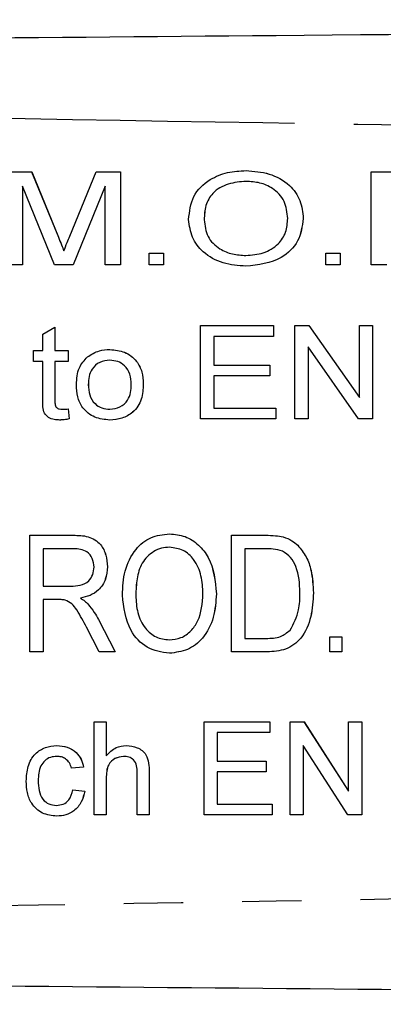
# Model space of a CAD drawing. Extents: x 121 to 287, y 82 to 267.
# Drawn here: x 241 to 249, y 100 to 121 of the extents above; entities that cross this region are included whole.
import ezdxf

# ---------------------------------------------------------------- set-up
doc = ezdxf.new("R2010")
doc.units = 0
doc.linetypes.add('PHANTOM', pattern=[12.7, 6.35, -1.27, 1.27, -1.27, 1.27, -1.27])
doc.layers.get('0').update_dxf_attribs({"linetype": 'CONTINUOUS'})

msp = doc.modelspace()

# ---------------------------------------------------------------- linework, layer by layer
at = {"color": 7, "linetype": 'CONTINUOUS'}
for p, q in [((240.568, 117.99), (241.094, 117.99)), ((241.094, 117.99), (241.669, 116.587)), ((241.094, 117.99), (241.095, 117.99)), ((241.095, 117.99), (241.67, 116.587)), ((241.911, 116.611), (242.477, 117.99)), ((242.477, 117.99), (243.003, 117.99)), ((243.003, 117.99), (243.003, 115.99)), ((243.003, 117.99), (243.004, 117.99)), ((243.004, 117.99), (243.004, 115.99)), ((245.697, 118.016), (245.698, 118.016)), ((248.388, 115.99), (248.388, 117.99)), ((248.388, 117.99), (249.338, 117.99)), ((241.583, 115.99), (240.901, 117.682)), ((240.901, 117.682), (240.901, 115.99)), ((240.901, 117.681), (240.901, 115.99)), ((242.67, 117.682), (241.988, 115.99)), ((242.67, 117.681), (241.988, 115.99)), ((242.67, 115.99), (242.67, 117.682)), ((244.798, 116.96), (244.799, 116.96)), ((246.926, 116.987), (246.927, 116.987)), ((241.669, 116.587), (241.67, 116.587)), ((243.619, 115.99), (243.619, 116.246)), ((243.619, 116.246), (243.926, 116.246)), ((243.926, 116.246), (243.926, 115.99)), ((243.926, 116.246), (243.927, 116.246)), ((243.927, 116.246), (243.927, 115.99)), ((247.414, 115.99), (247.414, 116.246)), ((247.414, 116.246), (247.721, 116.246)), ((247.721, 116.246), (247.721, 115.99)), ((247.721, 116.246), (247.722, 116.246)), ((247.722, 116.246), (247.722, 115.99)), ((240.901, 115.99), (240.568, 115.99)), ((240.901, 115.99), (240.901, 115.99)), ((241.988, 115.99), (241.583, 115.99)), ((241.988, 115.99), (241.988, 115.99)), ((243.003, 115.99), (242.67, 115.99)), ((243.003, 115.99), (243.004, 115.99)), ((243.926, 115.99), (243.619, 115.99)), ((243.926, 115.99), (243.927, 115.99)), ((247.721, 115.99), (247.414, 115.99)), ((247.721, 115.99), (247.722, 115.99)), ((248.721, 115.99), (248.388, 115.99)), ((245.696, 115.964), (245.696, 115.964)), ((241.337, 114.507), (241.593, 114.653)), ((241.593, 114.653), (241.593, 114.152)), ((241.593, 114.653), (241.594, 114.653)), ((241.594, 114.653), (241.594, 114.152)), ((244.721, 112.69), (244.721, 114.69)), ((244.721, 114.69), (246.285, 114.69)), ((246.285, 114.69), (246.285, 114.459)), ((246.285, 114.69), (246.286, 114.69)), ((246.286, 114.69), (246.286, 114.459)), ((246.747, 112.69), (246.747, 114.69)), ((246.747, 114.69), (247.047, 114.69)), ((247.047, 114.69), (248.131, 113.147)), ((247.047, 114.69), (247.048, 114.69)), ((247.048, 114.69), (248.131, 113.147)), ((248.131, 113.147), (248.131, 114.69)), ((248.131, 114.69), (248.414, 114.69)), ((248.414, 114.69), (248.414, 112.69)), ((248.414, 114.69), (248.414, 112.69)), ((248.414, 114.69), (248.414, 114.69)), ((241.337, 114.152), (241.337, 114.507)), ((246.285, 114.459), (245.003, 114.459)), ((245.003, 114.459), (245.003, 113.844)), ((245.004, 114.459), (245.004, 113.844)), ((246.285, 114.459), (246.286, 114.459)), ((241.132, 113.921), (241.132, 114.152)), ((241.132, 114.152), (241.337, 114.152)), ((241.593, 114.152), (241.875, 114.152)), ((241.875, 114.152), (241.875, 113.921)), ((241.875, 114.152), (241.876, 114.152)), ((241.876, 114.152), (241.876, 113.921)), ((242.773, 114.177), (242.774, 114.177)), ((247.029, 114.233), (247.029, 112.69)), ((248.113, 112.69), (247.029, 114.233)), ((247.029, 114.233), (247.029, 112.69)), ((241.337, 113.921), (241.132, 113.921)), ((241.337, 113.101), (241.337, 113.921)), ((241.875, 113.921), (241.593, 113.921)), ((241.593, 113.921), (241.593, 113.091)), ((241.594, 113.921), (241.594, 113.091)), ((241.875, 113.921), (241.876, 113.921)), ((245.003, 113.844), (246.208, 113.844)), ((246.208, 113.844), (246.208, 113.613)), ((246.208, 113.844), (246.209, 113.844)), ((246.209, 113.844), (246.209, 113.613)), ((246.208, 113.613), (245.003, 113.613)), ((245.003, 113.613), (245.003, 112.921)), ((245.004, 113.613), (245.004, 112.921)), ((246.208, 113.613), (246.209, 113.613)), ((242.311, 113.422), (242.312, 113.422)), ((243.491, 113.441), (243.491, 113.441)), ((241.593, 113.091), (241.594, 113.091)), ((241.875, 112.902), (241.901, 112.686)), ((241.875, 112.902), (241.876, 112.902)), ((241.876, 112.902), (241.901, 112.686)), ((245.003, 112.921), (246.337, 112.921)), ((246.337, 112.921), (246.337, 112.69)), ((246.337, 112.921), (246.337, 112.69)), ((246.337, 112.921), (246.337, 112.921)), ((241.702, 112.664), (241.703, 112.664)), ((241.901, 112.686), (241.901, 112.686)), ((242.773, 112.664), (242.774, 112.664)), ((246.337, 112.69), (244.721, 112.69)), ((246.337, 112.69), (246.337, 112.69)), ((247.029, 112.69), (246.747, 112.69)), ((247.029, 112.69), (247.029, 112.69)), ((248.414, 112.69), (248.113, 112.69)), ((248.414, 112.69), (248.414, 112.69)), ((241.055, 107.69), (241.055, 110.19)), ((241.055, 110.19), (241.986, 110.19)), ((241.986, 110.19), (241.986, 110.19)), ((244.053, 110.222), (244.053, 110.222)), ((245.382, 107.69), (245.382, 110.19)), ((245.382, 110.19), (246.116, 110.19)), ((246.496, 110.154), (246.496, 110.154)), ((241.997, 109.902), (241.343, 109.902)), ((241.343, 109.902), (241.343, 109.1)), ((241.344, 109.902), (241.344, 109.1)), ((246.117, 109.902), (245.67, 109.902)), ((245.67, 109.902), (245.67, 107.978)), ((245.67, 109.902), (245.67, 107.978)), ((246.808, 109.975), (246.809, 109.975)), ((242.721, 109.516), (242.722, 109.516)), ((241.343, 109.1), (241.931, 109.1)), ((241.66, 108.812), (241.343, 108.812)), ((241.343, 108.812), (241.343, 107.69)), ((241.344, 108.812), (241.344, 107.69)), ((242.14, 108.844), (242.14, 108.844)), ((243.33, 108.903), (243.331, 108.903)), ((245.061, 108.936), (245.062, 108.936)), ((247.144, 108.954), (247.145, 108.954)), ((242.303, 108.717), (242.304, 108.717)), ((242.547, 107.69), (242.273, 108.218)), ((242.529, 108.38), (242.886, 107.69)), ((242.529, 108.38), (242.886, 107.69)), ((242.529, 108.38), (242.529, 108.38)), ((245.67, 107.978), (246.124, 107.978)), ((247.497, 107.69), (247.497, 108.011)), ((247.497, 108.011), (247.753, 108.011)), ((247.753, 108.011), (247.753, 107.69)), ((247.753, 108.011), (247.754, 108.011)), ((247.754, 108.011), (247.754, 107.69)), ((241.343, 107.69), (241.055, 107.69)), ((241.343, 107.69), (241.344, 107.69)), ((242.886, 107.69), (242.547, 107.69)), ((242.886, 107.69), (242.886, 107.69)), ((244.051, 107.658), (244.052, 107.658)), ((246.151, 107.69), (245.382, 107.69)), ((246.151, 107.69), (246.151, 107.69)), ((247.753, 107.69), (247.497, 107.69)), ((247.753, 107.69), (247.754, 107.69)), ((242.439, 104.19), (242.439, 106.19)), ((242.439, 106.19), (242.696, 106.19)), ((242.696, 106.19), (242.696, 105.46)), ((242.696, 106.19), (242.696, 105.46)), ((242.696, 106.19), (242.696, 106.19)), ((244.798, 104.19), (244.798, 106.19)), ((244.798, 106.19), (246.208, 106.19)), ((246.208, 106.19), (246.208, 105.959)), ((246.208, 106.19), (246.209, 106.19)), ((246.209, 106.19), (246.209, 105.959)), ((246.644, 104.19), (246.644, 106.19)), ((246.644, 106.19), (246.942, 106.19)), ((246.942, 106.19), (247.901, 104.698)), ((246.942, 106.19), (246.943, 106.19)), ((246.943, 106.19), (247.901, 104.698)), ((247.901, 104.698), (247.901, 106.19)), ((247.901, 106.19), (248.183, 106.19)), ((248.183, 106.19), (248.183, 104.19)), ((248.183, 106.19), (248.183, 104.19)), ((248.183, 106.19), (248.183, 106.19)), ((246.208, 105.959), (245.08, 105.959)), ((245.08, 105.959), (245.08, 105.344)), ((245.081, 105.959), (245.081, 105.344)), ((246.208, 105.959), (246.209, 105.959)), ((241.634, 105.677), (241.634, 105.677)), ((243.124, 105.677), (243.125, 105.677)), ((247.885, 104.19), (246.926, 105.682)), ((246.926, 105.682), (246.926, 104.19)), ((246.927, 105.682), (246.927, 104.19)), ((242.209, 105.216), (241.952, 105.19)), ((242.209, 105.216), (241.953, 105.19)), ((242.209, 105.216), (242.209, 105.216)), ((245.08, 105.344), (246.132, 105.344)), ((246.132, 105.344), (246.132, 105.113)), ((246.132, 105.344), (246.132, 105.113)), ((246.132, 105.344), (246.132, 105.344)), ((241.952, 105.19), (241.953, 105.19)), ((243.362, 104.19), (243.362, 105.098)), ((243.619, 105.111), (243.619, 104.19)), ((243.619, 105.111), (243.619, 105.111)), ((243.619, 105.111), (243.619, 104.19)), ((246.132, 105.113), (245.08, 105.113)), ((245.08, 105.113), (245.08, 104.421)), ((245.081, 105.113), (245.081, 104.421)), ((246.132, 105.113), (246.132, 105.113)), ((241.234, 104.922), (241.235, 104.922)), ((242.696, 104.974), (242.696, 104.19)), ((242.696, 104.974), (242.696, 104.19)), ((242.696, 104.974), (242.696, 104.974)), ((241.978, 104.728), (242.235, 104.703)), ((241.978, 104.728), (242.234, 104.703)), ((241.978, 104.728), (241.978, 104.728)), ((242.234, 104.703), (242.235, 104.703)), ((245.08, 104.421), (246.26, 104.421)), ((246.26, 104.421), (246.26, 104.19)), ((246.26, 104.421), (246.26, 104.19)), ((246.26, 104.421), (246.26, 104.421)), ((241.634, 104.164), (241.635, 104.164)), ((242.696, 104.19), (242.439, 104.19)), ((242.696, 104.19), (242.696, 104.19)), ((243.619, 104.19), (243.362, 104.19)), ((243.619, 104.19), (243.619, 104.19)), ((246.26, 104.19), (244.798, 104.19)), ((246.26, 104.19), (246.26, 104.19)), ((246.926, 104.19), (246.644, 104.19)), ((246.926, 104.19), (246.927, 104.19)), ((248.183, 104.19), (247.885, 104.19)), ((248.183, 104.19), (248.183, 104.19))]:
    msp.add_line(p, q, dxfattribs=at)
for points, knots in [([(197.359, 120.49), (202.802, 120.537), (213.688, 120.633), (230.018, 120.775), (247.319, 120.926), (265.592, 121.085), (278.422, 121.197), (284.837, 121.253)], [0, 0, 0, 0, 0.186641, 0.373315, 0.56001, 0.780027, 1, 1, 1, 1]), ([(244.465, 116.964), (244.484, 117.136), (244.521, 117.481), (244.886, 117.829), (245.295, 117.994), (245.563, 118.008), (245.697, 118.016)], [0, 0, 0, 0, 0.2792929, 0.5580625, 0.7787985, 1, 1, 1, 1]), ([(245.697, 118.016), (245.865, 118.003), (246.201, 117.977), (246.624, 117.746), (246.886, 117.384), (246.913, 117.119), (246.926, 116.987)], [0, 0, 0, 0, 0.280614, 0.560274, 0.780028, 1, 1, 1, 1]), ([(245.698, 118.016), (245.866, 118.003), (246.201, 117.977), (246.624, 117.746), (246.886, 117.384), (246.913, 117.119), (246.927, 116.987)], [0, 0, 0, 0, 0.280615, 0.560273, 0.780027, 1, 1, 1, 1]), ([(245.699, 117.785), (245.57, 117.774), (245.312, 117.752), (244.98, 117.571), (244.814, 117.267), (244.803, 117.063), (244.798, 116.96)], [0, 0, 0, 0, 0.280481, 0.559959, 0.77932, 1, 1, 1, 1]), ([(245.7, 117.785), (245.57, 117.774), (245.313, 117.752), (244.981, 117.571), (244.814, 117.267), (244.804, 117.063), (244.799, 116.96)], [0, 0, 0, 0, 0.280476, 0.559955, 0.779319, 1, 1, 1, 1]), ([(246.593, 116.989), (246.58, 117.116), (246.554, 117.37), (246.297, 117.638), (245.996, 117.765), (245.798, 117.778), (245.699, 117.785)], [0, 0, 0, 0, 0.279626, 0.55823, 0.778956, 1, 1, 1, 1]), ([(245.696, 115.964), (245.53, 115.977), (245.2, 116.002), (244.784, 116.227), (244.516, 116.574), (244.482, 116.834), (244.465, 116.964)], [0, 0, 0, 0, 0.280668, 0.560426, 0.780281, 1, 1, 1, 1]), ([(244.798, 116.96), (244.813, 116.835), (244.841, 116.585), (245.107, 116.335), (245.402, 116.212), (245.597, 116.201), (245.694, 116.195)], [0, 0, 0, 0, 0.279211, 0.558203, 0.778924, 1, 1, 1, 1]), ([(244.799, 116.96), (244.813, 116.835), (244.842, 116.585), (245.107, 116.335), (245.402, 116.212), (245.597, 116.201), (245.694, 116.195)], [0, 0, 0, 0, 0.279213, 0.558202, 0.778929, 1, 1, 1, 1]), ([(245.694, 116.195), (245.821, 116.205), (246.073, 116.223), (246.388, 116.408), (246.572, 116.689), (246.586, 116.889), (246.593, 116.989)], [0, 0, 0, 0, 0.28054, 0.560033, 0.779585, 1, 1, 1, 1]), ([(246.927, 116.987), (246.904, 116.819), (246.858, 116.483), (246.395, 116.041), (245.961, 115.994), (245.696, 115.964)], [0, 0, 0, 0, 0.2800329, 0.5599359, 1, 1, 1, 1]), ([(246.926, 116.987), (246.903, 116.819), (246.857, 116.483), (246.395, 116.041), (245.961, 115.994), (245.696, 115.964)], [0, 0, 0, 0, 0.2800337, 0.5599363, 1, 1, 1, 1]), ([(241.669, 116.587), (241.692, 116.532), (241.731, 116.434), (241.769, 116.336), (241.786, 116.293)], [0, 0, 0, 0, 0.560011, 1, 1, 1, 1]), ([(241.67, 116.587), (241.692, 116.532), (241.732, 116.434), (241.769, 116.336), (241.786, 116.293)], [0, 0, 0, 0, 0.560006, 1, 1, 1, 1]), ([(241.786, 116.293), (241.809, 116.352), (241.85, 116.459), (241.892, 116.564), (241.911, 116.611)], [0, 0, 0, 0, 0.560001, 1, 1, 1, 1]), ([(242.292, 114.017), (242.374, 114.069), (242.522, 114.164), (242.697, 114.173), (242.773, 114.177)], [0, 0, 0, 0, 0.559009, 1, 1, 1, 1]), ([(242.773, 114.177), (242.882, 114.167), (243.1, 114.146), (243.348, 113.951), (243.476, 113.697), (243.486, 113.527), (243.491, 113.441)], [0, 0, 0, 0, 0.279934, 0.559064, 0.779174, 1, 1, 1, 1]), ([(242.774, 114.177), (242.883, 114.167), (243.1, 114.146), (243.349, 113.951), (243.476, 113.697), (243.486, 113.527), (243.491, 113.441)], [0, 0, 0, 0, 0.279933, 0.559063, 0.779175, 1, 1, 1, 1]), ([(242.055, 113.421), (242.062, 113.548), (242.075, 113.775), (242.225, 113.943), (242.292, 114.017)], [0, 0, 0, 0, 0.5607967, 1, 1, 1, 1]), ([(242.773, 113.946), (242.699, 113.938), (242.551, 113.922), (242.388, 113.776), (242.319, 113.596), (242.314, 113.48), (242.311, 113.422)], [0, 0, 0, 0, 0.27956, 0.558436, 0.77882, 1, 1, 1, 1]), ([(242.774, 113.946), (242.7, 113.938), (242.551, 113.922), (242.389, 113.776), (242.319, 113.596), (242.314, 113.48), (242.312, 113.422)], [0, 0, 0, 0, 0.279553, 0.558431, 0.778817, 1, 1, 1, 1]), ([(243.234, 113.429), (243.23, 113.503), (243.223, 113.649), (243.109, 113.828), (242.946, 113.931), (242.831, 113.941), (242.773, 113.946)], [0, 0, 0, 0, 0.280776, 0.559608, 0.779684, 1, 1, 1, 1]), ([(242.773, 112.664), (242.663, 112.675), (242.441, 112.695), (242.187, 112.896), (242.069, 113.16), (242.059, 113.334), (242.055, 113.421)], [0, 0, 0, 0, 0.279994, 0.558848, 0.779024, 1, 1, 1, 1]), ([(242.311, 113.422), (242.315, 113.347), (242.322, 113.199), (242.432, 113.014), (242.599, 112.91), (242.715, 112.9), (242.773, 112.895)], [0, 0, 0, 0, 0.280891, 0.559577, 0.779649, 1, 1, 1, 1]), ([(242.312, 113.422), (242.315, 113.347), (242.323, 113.199), (242.433, 113.014), (242.599, 112.91), (242.716, 112.9), (242.774, 112.895)], [0, 0, 0, 0, 0.2808949, 0.5595827, 0.7796561, 1, 1, 1, 1]), ([(243.491, 113.441), (243.486, 113.328), (243.478, 113.103), (243.296, 112.829), (243.037, 112.688), (242.862, 112.672), (242.773, 112.664)], [0, 0, 0, 0, 0.280893, 0.559082, 0.779405, 1, 1, 1, 1]), ([(242.773, 112.895), (242.848, 112.904), (242.998, 112.922), (243.16, 113.071), (243.227, 113.253), (243.232, 113.371), (243.234, 113.429)], [0, 0, 0, 0, 0.27939, 0.558288, 0.778797, 1, 1, 1, 1]), ([(243.491, 113.441), (243.487, 113.328), (243.478, 113.103), (243.297, 112.829), (243.038, 112.688), (242.862, 112.672), (242.774, 112.664)], [0, 0, 0, 0, 0.280893, 0.559078, 0.779405, 1, 1, 1, 1]), ([(241.702, 112.664), (241.66, 112.666), (241.576, 112.668), (241.454, 112.709), (241.321, 112.848), (241.33, 112.996), (241.337, 113.101)], [0, 0, 0, 0, 0.187674, 0.374531, 0.560356, 1, 1, 1, 1]), ([(241.593, 113.091), (241.593, 113.064), (241.592, 113.009), (241.617, 112.929), (241.687, 112.897), (241.73, 112.896), (241.752, 112.895)], [0, 0, 0, 0, 0.282453, 0.558632, 0.77833, 1, 1, 1, 1]), ([(241.594, 113.091), (241.593, 113.064), (241.592, 113.009), (241.617, 112.929), (241.687, 112.897), (241.731, 112.896), (241.753, 112.895)], [0, 0, 0, 0, 0.282449, 0.558634, 0.778308, 1, 1, 1, 1]), ([(241.752, 112.895), (241.775, 112.896), (241.816, 112.897), (241.857, 112.9), (241.875, 112.902)], [0, 0, 0, 0, 0.559952, 1, 1, 1, 1]), ([(241.901, 112.686), (241.864, 112.68), (241.798, 112.668), (241.732, 112.665), (241.702, 112.664)], [0, 0, 0, 0, 0.560063, 1, 1, 1, 1]), ([(241.901, 112.686), (241.865, 112.68), (241.799, 112.668), (241.732, 112.665), (241.703, 112.664)], [0, 0, 0, 0, 0.5600426, 1, 1, 1, 1]), ([(241.986, 110.19), (242.094, 110.189), (242.309, 110.187), (242.58, 110.024), (242.701, 109.768), (242.715, 109.6), (242.722, 109.516)], [0, 0, 0, 0, 0.28162, 0.558188, 0.778907, 1, 1, 1, 1]), ([(241.986, 110.19), (242.094, 110.189), (242.308, 110.187), (242.58, 110.024), (242.7, 109.768), (242.714, 109.6), (242.721, 109.516)], [0, 0, 0, 0, 0.28162, 0.558188, 0.778907, 1, 1, 1, 1]), ([(243.042, 108.907), (243.051, 109.081), (243.069, 109.43), (243.284, 109.877), (243.64, 110.177), (243.915, 110.207), (244.053, 110.222)], [0, 0, 0, 0, 0.280982, 0.560586, 0.780281, 1, 1, 1, 1]), ([(244.053, 110.222), (244.168, 110.211), (244.396, 110.188), (244.689, 109.995), (244.998, 109.597), (245.035, 109.208), (245.062, 108.936)], [0, 0, 0, 0, 0.186986, 0.374037, 0.561249, 1, 1, 1, 1]), ([(244.053, 110.222), (244.167, 110.211), (244.395, 110.188), (244.689, 109.995), (244.997, 109.597), (245.035, 109.208), (245.061, 108.936)], [0, 0, 0, 0, 0.1869863, 0.3740364, 0.5612488, 1, 1, 1, 1]), ([(246.116, 110.19), (246.188, 110.19), (246.315, 110.189), (246.441, 110.165), (246.496, 110.154)], [0, 0, 0, 0, 0.560237, 1, 1, 1, 1]), ([(246.117, 110.19), (246.188, 110.19), (246.316, 110.189), (246.441, 110.165), (246.496, 110.154)], [0, 0, 0, 0, 0.560218, 1, 1, 1, 1]), ([(246.496, 110.154), (246.561, 110.132), (246.677, 110.092), (246.769, 110.011), (246.809, 109.975)], [0, 0, 0, 0, 0.559719, 1, 1, 1, 1]), ([(246.496, 110.154), (246.561, 110.132), (246.677, 110.092), (246.768, 110.011), (246.808, 109.975)], [0, 0, 0, 0, 0.55971, 1, 1, 1, 1]), ([(242.433, 109.508), (242.427, 109.571), (242.414, 109.696), (242.297, 109.838), (242.144, 109.895), (242.046, 109.899), (241.997, 109.902)], [0, 0, 0, 0, 0.279801, 0.558468, 0.77881, 1, 1, 1, 1]), ([(244.054, 109.934), (243.995, 109.929), (243.877, 109.921), (243.659, 109.824), (243.442, 109.605), (243.343, 109.257), (243.334, 109.021), (243.33, 108.903)], [0, 0, 0, 0, 0.12523, 0.25041, 0.499165, 0.749128, 1, 1, 1, 1]), ([(244.055, 109.934), (243.996, 109.929), (243.877, 109.921), (243.659, 109.824), (243.442, 109.605), (243.343, 109.257), (243.335, 109.021), (243.331, 108.903)], [0, 0, 0, 0, 0.125225, 0.250405, 0.499161, 0.749127, 1, 1, 1, 1]), ([(244.773, 108.938), (244.766, 109.067), (244.752, 109.323), (244.611, 109.659), (244.357, 109.892), (244.155, 109.92), (244.054, 109.934)], [0, 0, 0, 0, 0.281143, 0.561091, 0.780771, 1, 1, 1, 1]), ([(246.48, 109.85), (246.414, 109.868), (246.295, 109.902), (246.171, 109.902), (246.117, 109.902)], [0, 0, 0, 0, 0.559075, 1, 1, 1, 1]), ([(246.808, 109.975), (246.874, 109.895), (247.005, 109.735), (247.121, 109.38), (247.136, 109.115), (247.144, 108.954)], [0, 0, 0, 0, 0.279571, 0.559728, 1, 1, 1, 1]), ([(246.809, 109.975), (246.874, 109.895), (247.005, 109.735), (247.122, 109.38), (247.136, 109.115), (247.145, 108.954)], [0, 0, 0, 0, 0.279574, 0.559729, 1, 1, 1, 1]), ([(246.856, 108.959), (246.847, 109.151), (246.835, 109.418), (246.666, 109.723), (246.542, 109.808), (246.48, 109.85)], [0, 0, 0, 0, 0.55988, 0.780578, 1, 1, 1, 1]), ([(241.931, 109.1), (242, 109.102), (242.137, 109.105), (242.322, 109.187), (242.417, 109.346), (242.428, 109.454), (242.433, 109.508)], [0, 0, 0, 0, 0.281444, 0.559598, 0.779551, 1, 1, 1, 1]), ([(242.722, 109.516), (242.714, 109.424), (242.699, 109.241), (242.555, 109.017), (242.351, 108.89), (242.211, 108.859), (242.14, 108.844)], [0, 0, 0, 0, 0.2800355, 0.5592422, 0.7793111, 1, 1, 1, 1]), ([(242.721, 109.516), (242.714, 109.424), (242.698, 109.241), (242.554, 109.017), (242.351, 108.89), (242.21, 108.859), (242.14, 108.844)], [0, 0, 0, 0, 0.280035, 0.559237, 0.779312, 1, 1, 1, 1]), ([(241.812, 108.8), (241.784, 108.804), (241.734, 108.812), (241.683, 108.812), (241.66, 108.812)], [0, 0, 0, 0, 0.559814, 1, 1, 1, 1]), ([(242.14, 108.844), (242.173, 108.823), (242.232, 108.787), (242.282, 108.738), (242.304, 108.717)], [0, 0, 0, 0, 0.560199, 1, 1, 1, 1]), ([(242.14, 108.844), (242.173, 108.823), (242.232, 108.787), (242.281, 108.738), (242.303, 108.717)], [0, 0, 0, 0, 0.560212, 1, 1, 1, 1]), ([(244.051, 107.658), (243.884, 107.684), (243.549, 107.737), (243.124, 108.212), (243.073, 108.643), (243.042, 108.907)], [0, 0, 0, 0, 0.279498, 0.55977, 1, 1, 1, 1]), ([(243.33, 108.903), (243.337, 108.777), (243.35, 108.527), (243.504, 108.206), (243.754, 107.984), (243.951, 107.959), (244.05, 107.946)], [0, 0, 0, 0, 0.281027, 0.560746, 0.780539, 1, 1, 1, 1]), ([(243.331, 108.903), (243.337, 108.777), (243.35, 108.527), (243.504, 108.206), (243.754, 107.984), (243.952, 107.959), (244.05, 107.946)], [0, 0, 0, 0, 0.2810288, 0.5607488, 0.7805434, 1, 1, 1, 1]), ([(244.05, 107.946), (244.136, 107.955), (244.308, 107.973), (244.522, 108.13), (244.739, 108.44), (244.759, 108.733), (244.773, 108.938)], [0, 0, 0, 0, 0.186774, 0.373503, 0.560704, 1, 1, 1, 1]), ([(245.061, 108.936), (245.049, 108.766), (245.026, 108.426), (244.811, 107.988), (244.453, 107.709), (244.185, 107.675), (244.051, 107.658)], [0, 0, 0, 0, 0.28084, 0.560597, 0.780319, 1, 1, 1, 1]), ([(245.062, 108.936), (245.05, 108.766), (245.026, 108.426), (244.811, 107.988), (244.453, 107.709), (244.186, 107.675), (244.052, 107.658)], [0, 0, 0, 0, 0.28084, 0.5606, 0.780323, 1, 1, 1, 1]), ([(247.145, 108.954), (247.135, 108.783), (247.115, 108.442), (246.93, 107.987), (246.558, 107.711), (246.287, 107.697), (246.151, 107.69)], [0, 0, 0, 0, 0.2812066, 0.5610745, 0.7795292, 1, 1, 1, 1]), ([(247.144, 108.954), (247.134, 108.783), (247.115, 108.442), (246.93, 107.987), (246.558, 107.711), (246.287, 107.697), (246.151, 107.69)], [0, 0, 0, 0, 0.281206, 0.561075, 0.779533, 1, 1, 1, 1]), ([(246.644, 108.155), (246.718, 108.296), (246.851, 108.549), (246.854, 108.833), (246.856, 108.959)], [0, 0, 0, 0, 0.557773, 1, 1, 1, 1]), ([(242.273, 108.218), (242.207, 108.342), (242.115, 108.516), (241.967, 108.729), (241.864, 108.777), (241.812, 108.8)], [0, 0, 0, 0, 0.561019, 0.780971, 1, 1, 1, 1]), ([(242.303, 108.717), (242.351, 108.658), (242.435, 108.552), (242.5, 108.433), (242.529, 108.38)], [0, 0, 0, 0, 0.559836, 1, 1, 1, 1]), ([(242.304, 108.717), (242.351, 108.658), (242.436, 108.552), (242.501, 108.433), (242.529, 108.38)], [0, 0, 0, 0, 0.559841, 1, 1, 1, 1]), ([(246.124, 107.978), (246.233, 107.979), (246.428, 107.981), (246.578, 108.102), (246.644, 108.155)], [0, 0, 0, 0, 0.56182, 1, 1, 1, 1]), ([(240.978, 104.915), (240.984, 105.021), (240.997, 105.233), (241.142, 105.506), (241.384, 105.652), (241.55, 105.669), (241.634, 105.677)], [0, 0, 0, 0, 0.280838, 0.559681, 0.779577, 1, 1, 1, 1]), ([(241.634, 105.677), (241.71, 105.672), (241.862, 105.662), (242.049, 105.549), (242.165, 105.389), (242.194, 105.273), (242.209, 105.216)], [0, 0, 0, 0, 0.280262, 0.559438, 0.779536, 1, 1, 1, 1]), ([(241.634, 105.677), (241.71, 105.672), (241.861, 105.662), (242.048, 105.549), (242.164, 105.389), (242.194, 105.273), (242.209, 105.216)], [0, 0, 0, 0, 0.280271, 0.559439, 0.779536, 1, 1, 1, 1]), ([(242.696, 105.46), (242.762, 105.529), (242.881, 105.652), (243.05, 105.67), (243.124, 105.677)], [0, 0, 0, 0, 0.559342, 1, 1, 1, 1]), ([(243.124, 105.677), (243.205, 105.67), (243.367, 105.656), (243.557, 105.506), (243.614, 105.301), (243.617, 105.175), (243.619, 105.111)], [0, 0, 0, 0, 0.280318, 0.558341, 0.778553, 1, 1, 1, 1]), ([(243.125, 105.677), (243.206, 105.67), (243.367, 105.656), (243.557, 105.506), (243.615, 105.301), (243.618, 105.175), (243.619, 105.111)], [0, 0, 0, 0, 0.2803189, 0.5583366, 0.7785531, 1, 1, 1, 1]), ([(241.635, 105.446), (241.589, 105.443), (241.495, 105.435), (241.372, 105.36), (241.248, 105.195), (241.24, 105.034), (241.234, 104.922)], [0, 0, 0, 0, 0.187084, 0.373881, 0.56073, 1, 1, 1, 1]), ([(241.636, 105.446), (241.589, 105.443), (241.496, 105.435), (241.373, 105.36), (241.248, 105.195), (241.24, 105.034), (241.235, 104.922)], [0, 0, 0, 0, 0.187093, 0.373881, 0.56073, 1, 1, 1, 1]), ([(241.952, 105.19), (241.939, 105.23), (241.914, 105.309), (241.831, 105.394), (241.733, 105.44), (241.668, 105.444), (241.635, 105.446)], [0, 0, 0, 0, 0.280211, 0.55947, 0.779648, 1, 1, 1, 1]), ([(243.067, 105.446), (243.004, 105.437), (242.877, 105.419), (242.703, 105.245), (242.699, 105.077), (242.696, 104.974)], [0, 0, 0, 0, 0.2802117, 0.5593209, 1, 1, 1, 1]), ([(243.067, 105.446), (243.003, 105.437), (242.876, 105.419), (242.703, 105.245), (242.698, 105.077), (242.696, 104.974)], [0, 0, 0, 0, 0.280202, 0.55932, 1, 1, 1, 1]), ([(243.362, 105.098), (243.361, 105.147), (243.357, 105.244), (243.295, 105.372), (243.182, 105.439), (243.105, 105.444), (243.067, 105.446)], [0, 0, 0, 0, 0.28122, 0.559775, 0.779372, 1, 1, 1, 1]), ([(241.634, 104.164), (241.528, 104.175), (241.316, 104.198), (241.089, 104.411), (240.99, 104.667), (240.982, 104.832), (240.978, 104.915)], [0, 0, 0, 0, 0.279593, 0.558341, 0.778835, 1, 1, 1, 1]), ([(241.234, 104.922), (241.237, 104.853), (241.242, 104.714), (241.315, 104.529), (241.461, 104.412), (241.571, 104.401), (241.625, 104.395)], [0, 0, 0, 0, 0.281274, 0.560532, 0.780107, 1, 1, 1, 1]), ([(241.235, 104.922), (241.237, 104.853), (241.242, 104.714), (241.315, 104.529), (241.461, 104.412), (241.571, 104.401), (241.626, 104.395)], [0, 0, 0, 0, 0.281277, 0.560538, 0.780115, 1, 1, 1, 1]), ([(241.625, 104.395), (241.675, 104.4), (241.776, 104.409), (241.928, 104.522), (241.959, 104.65), (241.978, 104.728)], [0, 0, 0, 0, 0.280904, 0.560907, 1, 1, 1, 1]), ([(242.234, 104.703), (242.215, 104.622), (242.178, 104.46), (242.021, 104.28), (241.83, 104.179), (241.699, 104.169), (241.634, 104.164)], [0, 0, 0, 0, 0.280204, 0.559512, 0.779587, 1, 1, 1, 1]), ([(242.235, 104.703), (242.216, 104.622), (242.178, 104.46), (242.022, 104.28), (241.83, 104.179), (241.7, 104.169), (241.635, 104.164)], [0, 0, 0, 0, 0.2802, 0.559507, 0.779588, 1, 1, 1, 1]), ([(284.837, 100.127), (279.394, 100.174), (268.508, 100.269), (252.179, 100.412), (234.878, 100.563), (216.605, 100.722), (203.774, 100.834), (197.359, 100.89)], [0, 0, 0, 0, 0.186641, 0.373315, 0.56001, 0.780027, 1, 1, 1, 1])]:
    msp.add_open_spline(points, degree=3, knots=knots, dxfattribs=at)
at = {"color": 8, "linetype": 'PHANTOM'}
for points in [[(284.837, 118.754), (279.394, 118.736), (268.508, 118.701), (252.179, 118.931), (234.878, 119.228), (216.605, 119.533), (203.774, 119.504), (197.359, 119.49)], [(197.359, 101.89), (202.802, 101.873), (213.688, 101.838), (230.018, 102.067), (247.319, 102.365), (265.592, 102.669), (278.422, 102.641), (284.837, 102.626)]]:
    msp.add_open_spline(points, degree=3, knots=[0, 0, 0, 0, 0.186641, 0.373315, 0.56001, 0.780027, 1, 1, 1, 1], dxfattribs=at)

doc.saveas('drawing.dxf')
